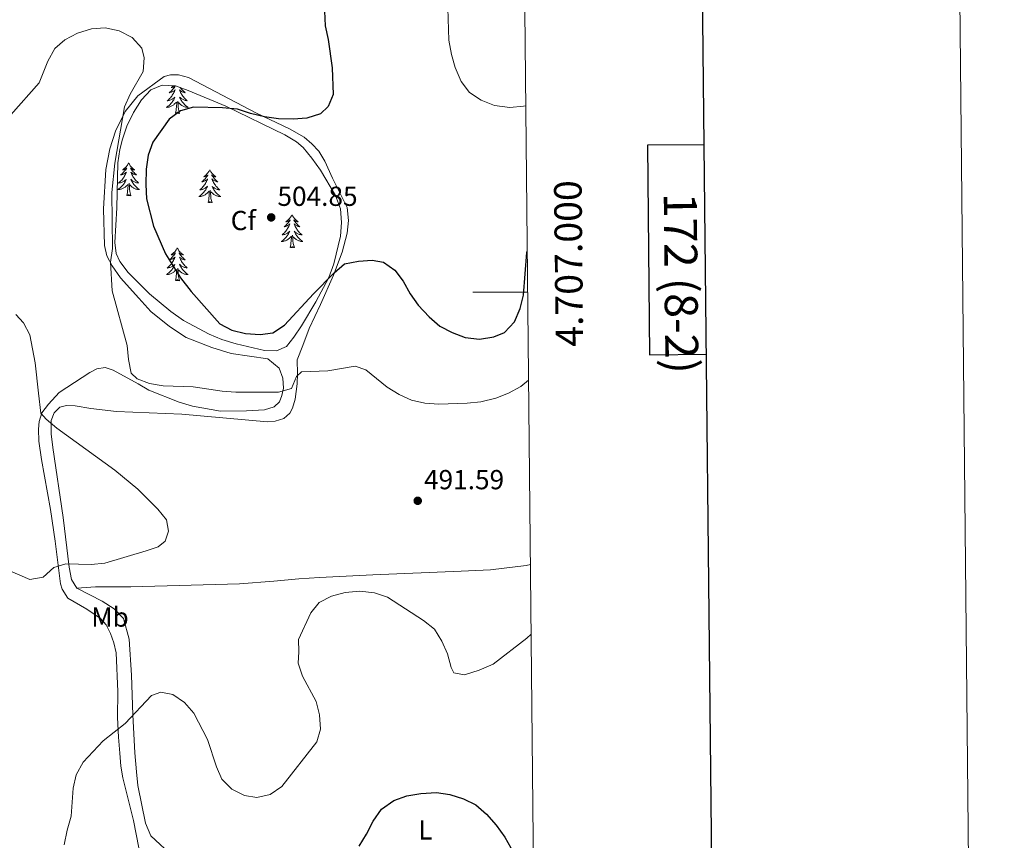
# Model space of a CAD drawing. Units: metres. Extents: x 565968 to 570452, y 705425 to 708439.
# Drawn here: x 570094 to 570452, y 706801 to 707099 of the extents above; entities that cross this region are included whole.
import ezdxf
from ezdxf.enums import TextEntityAlignment as Align

# ---------------------------------------------------------------- set-up
doc = ezdxf.new("R2010")
doc.units = ezdxf.units.M
doc.header["$MEASUREMENT"] = 0
for name, color, linetype, lineweight in [('Carátula', 7, 'Continuous', 0), ('Elementos auxiliares', 7, 'Continuous', 0), ('Entidades rústicas y varios', 7, 'Continuous', 0), ('Relieve y altimetría', 7, 'Continuous', 0), ('Textos de rotulación', 7, 'Continuous', 0)]:
    doc.layers.add(name, color=color, linetype=linetype, lineweight=lineweight)
doc.styles.add('Style-arial', font='arial.shx', dxfattribs={"bigfont": 'arialbig.shx'})
doc.styles.add('Style-Arial Narrow', font='txt')
doc.styles.add('Style-FANCY', font='FANCY.shx')

# ---------------------------------------------------------------- blocks, each defined once
blk = doc.blocks.new('5PATER')
at = {"layer": 'Relieve y altimetría', "linetype": 'Continuous', "lineweight": 0}
h = blk.add_hatch(color=250, dxfattribs=at)
edge = h.paths.add_edge_path()
edge.add_ellipse((0, 0), major_axis=(-1.1, -1.11), ratio=0.999422, start_angle=0, end_angle=360)

msp = doc.modelspace()

# ---------------------------------------------------------------- linework, layer by layer
at = {"layer": 'Carátula', "color": 7, "linetype": 'Continuous', "lineweight": 0}
msp.add_line((570278.453, 707000), (570258.453, 707000), dxfattribs=at)
at = {"layer": 'Carátula', "color": 7, "linetype": 'Continuous', "lineweight": 30, "flags": 128}
for points in [[(566775.323, 708190.398), (566801.155, 705775.545), (570355.941, 705813.57), (570330.14, 708225.423), (566775.323, 708190.398)], [(570342.675, 707053.602), (570322.02, 707053.398), (570322.772, 706977.23), (570343.49, 706977.433)]]:
    msp.add_lwpolyline(points, dxfattribs=at)
at = {"layer": 'Carátula', "color": 7, "linetype": 'Continuous', "lineweight": 0}
msp.add_3dface([(565997.072, 705425.107), (570451.851, 705468.996), (570422.591, 708438.863), (565967.812, 708394.974)], dxfattribs=at)
at = {"layer": 'Elementos auxiliares', "color": 250, "linetype": 'Continuous', "lineweight": 0}
msp.add_3dface([(566866.31, 705827.76), (566844.13, 708141), (570266.61, 708174.73), (570289.93, 705861.49)], dxfattribs=at)
at = {"layer": 'Entidades rústicas y varios', "color": 92, "linetype": 'Continuous', "lineweight": 0, "flags": 128}
for points in [[(570149.673, 707075.073), (570149.531, 707074.94), (570149.291, 707074.737), (570149.04, 707074.546), (570148.78, 707074.368), (570148.979, 707074.391), (570149.182, 707074.429), (570149.381, 707074.484), (570149.576, 707074.553), (570149.765, 707074.638), (570149.946, 707074.737), (570150.12, 707074.849), (570150.325, 707075.04), (570150.284, 707074.975), (570150.054, 707074.63), (570149.811, 707074.294), (570149.555, 707073.968), (570149.287, 707073.652), (570149.007, 707073.347), (570148.715, 707073.053), (570148.412, 707072.77), (570148.099, 707072.499), (570148.223, 707072.522), (570148.469, 707072.58), (570148.711, 707072.653), (570148.947, 707072.741), (570149.178, 707072.844), (570149.401, 707072.962), (570149.617, 707073.093), (570149.824, 707073.238), (570150.021, 707073.395), (570150.208, 707073.565), (570150.12, 707073.343), (570149.964, 707072.982), (570149.793, 707072.628), (570149.608, 707072.281), (570149.408, 707071.941), (570149.196, 707071.61), (570148.969, 707071.288), (570148.73, 707070.976), (570148.479, 707070.673), (570148.215, 707070.381), (570147.94, 707070.1), (570147.653, 707069.83), (570147.356, 707069.572), (570147.552, 707069.597), (570147.819, 707069.644), (570148.082, 707069.707), (570148.341, 707069.786), (570148.596, 707069.88), (570148.844, 707069.988), (570149.085, 707070.111), (570149.319, 707070.249), (570149.544, 707070.399), (570149.76, 707070.563), (570149.966, 707070.739), (570150.161, 707070.927), (570150.02, 707070.6), (570149.865, 707070.279), (570149.696, 707069.965), (570149.513, 707069.66), (570149.316, 707069.363), (570149.106, 707069.075), (570148.883, 707068.797), (570148.648, 707068.529), (570148.402, 707068.271), (570148.144, 707068.026), (570147.875, 707067.792), (570147.596, 707067.57), (570147.307, 707067.361), (570147.017, 707067.17), (570147.282, 707067.179), (570147.545, 707067.204), (570147.807, 707067.245), (570148.066, 707067.302), (570148.321, 707067.374), (570148.571, 707067.461), (570148.815, 707067.564), (570149.053, 707067.68), (570149.283, 707067.811), (570149.505, 707067.956), (570149.718, 707068.114), (570149.921, 707068.284), (570150.769, 707069.083)], [(570152.101, 707074.407), (570152.183, 707074.294), (570152.439, 707073.968), (570152.707, 707073.652), (570152.987, 707073.347), (570153.279, 707073.053), (570153.582, 707072.77), (570153.895, 707072.499), (570153.771, 707072.522), (570153.525, 707072.58), (570153.283, 707072.653), (570153.047, 707072.741), (570152.816, 707072.844), (570152.593, 707072.962), (570152.377, 707073.093), (570152.17, 707073.238), (570151.973, 707073.395), (570151.786, 707073.565), (570151.874, 707073.343), (570152.03, 707072.982), (570152.201, 707072.628), (570152.386, 707072.281), (570152.586, 707071.941), (570152.798, 707071.61), (570153.025, 707071.288), (570153.264, 707070.976), (570153.515, 707070.673), (570153.779, 707070.381), (570154.054, 707070.1), (570154.341, 707069.83), (570154.638, 707069.572), (570154.442, 707069.597), (570154.175, 707069.644), (570153.912, 707069.707), (570153.653, 707069.786), (570153.398, 707069.88), (570153.15, 707069.988), (570152.909, 707070.111), (570152.675, 707070.249), (570152.45, 707070.399), (570152.234, 707070.563), (570152.028, 707070.739), (570151.833, 707070.927), (570151.974, 707070.6), (570152.129, 707070.279), (570152.298, 707069.965), (570152.481, 707069.66), (570152.678, 707069.363), (570152.888, 707069.075), (570153.111, 707068.797), (570153.346, 707068.529), (570153.592, 707068.271), (570153.85, 707068.026), (570154.119, 707067.792), (570154.398, 707067.57), (570154.687, 707067.361), (570154.977, 707067.17), (570154.712, 707067.179), (570154.449, 707067.204), (570154.187, 707067.245), (570153.928, 707067.302), (570153.673, 707067.374), (570153.423, 707067.461), (570153.179, 707067.564), (570152.941, 707067.68), (570152.711, 707067.811), (570152.489, 707067.956), (570152.276, 707068.114), (570152.073, 707068.284), (570151.415, 707068.904)], [(570150.378, 707065.034), (570150.623, 707066.152), (570150.736, 707067.894), (570150.784, 707068.327), (570150.847, 707069.05)], [(570151.848, 707065.034), (570151.419, 707066.474), (570151.328, 707067.378), (570151.282, 707068.327), (570151.18, 707069.491)], [(570151.848, 707065.034), (570151.674, 707064.966), (570151.655, 707065.205), (570151.465, 707064.983), (570151.344, 707065.186), (570151.223, 707065.078), (570150.953, 707065.024), (570151.149, 707065.417), (570150.764, 707065.037), (570150.576, 707064.983), (570150.535, 707065.145), (570150.378, 707065.034)], [(570133.299, 707046.98), (570133.188, 707046.761), (570133.033, 707046.486), (570132.865, 707046.22), (570132.683, 707045.963), (570132.489, 707045.715), (570132.282, 707045.477), (570132.063, 707045.251), (570131.833, 707045.035), (570131.593, 707044.832), (570131.342, 707044.641), (570131.082, 707044.463), (570131.281, 707044.486), (570131.484, 707044.524), (570131.683, 707044.579), (570131.878, 707044.648), (570132.067, 707044.733), (570132.248, 707044.832), (570132.422, 707044.944), (570132.627, 707045.135), (570132.586, 707045.07), (570132.356, 707044.725), (570132.113, 707044.389), (570131.857, 707044.063), (570131.589, 707043.747), (570131.309, 707043.442), (570131.017, 707043.148), (570130.714, 707042.865), (570130.401, 707042.594), (570130.525, 707042.617), (570130.771, 707042.675), (570131.013, 707042.748), (570131.249, 707042.836), (570131.48, 707042.939), (570131.703, 707043.057), (570131.919, 707043.188), (570132.126, 707043.333), (570132.323, 707043.49), (570132.51, 707043.66), (570132.422, 707043.438), (570132.266, 707043.077), (570132.095, 707042.723), (570131.91, 707042.376), (570131.71, 707042.036), (570131.498, 707041.705), (570131.271, 707041.383), (570131.032, 707041.071), (570130.781, 707040.768), (570130.517, 707040.476), (570130.242, 707040.195), (570129.955, 707039.925), (570129.658, 707039.667), (570129.854, 707039.692), (570130.121, 707039.739), (570130.384, 707039.802), (570130.643, 707039.881), (570130.898, 707039.975), (570131.146, 707040.083), (570131.387, 707040.206), (570131.621, 707040.344), (570131.846, 707040.494), (570132.062, 707040.658), (570132.268, 707040.834), (570132.463, 707041.022), (570132.322, 707040.695), (570132.167, 707040.374), (570131.998, 707040.06), (570131.815, 707039.755), (570131.618, 707039.458), (570131.408, 707039.17), (570131.185, 707038.892), (570130.95, 707038.624), (570130.704, 707038.366), (570130.446, 707038.121), (570130.177, 707037.887), (570129.898, 707037.665), (570129.609, 707037.456), (570129.319, 707037.265), (570129.584, 707037.274), (570129.847, 707037.299), (570130.109, 707037.34), (570130.368, 707037.397), (570130.623, 707037.469), (570130.873, 707037.556), (570131.117, 707037.659), (570131.355, 707037.775), (570131.585, 707037.906), (570131.807, 707038.051), (570132.02, 707038.209), (570132.223, 707038.379), (570133.071, 707039.178)], [(570133.299, 707046.98), (570133.41, 707046.761), (570133.565, 707046.486), (570133.733, 707046.22), (570133.915, 707045.963), (570134.109, 707045.715), (570134.316, 707045.477), (570134.535, 707045.251), (570134.765, 707045.035), (570135.005, 707044.832), (570135.256, 707044.641), (570135.516, 707044.463), (570135.317, 707044.486), (570135.114, 707044.524), (570134.915, 707044.579), (570134.72, 707044.648), (570134.531, 707044.733), (570134.35, 707044.832), (570134.176, 707044.944), (570133.971, 707045.135), (570134.012, 707045.07), (570134.242, 707044.725), (570134.485, 707044.389), (570134.741, 707044.063), (570135.009, 707043.747), (570135.289, 707043.442), (570135.581, 707043.148), (570135.884, 707042.865), (570136.197, 707042.594), (570136.073, 707042.617), (570135.827, 707042.675), (570135.585, 707042.748), (570135.349, 707042.836), (570135.118, 707042.939), (570134.895, 707043.057), (570134.679, 707043.188), (570134.472, 707043.333), (570134.275, 707043.49), (570134.088, 707043.66), (570134.176, 707043.438), (570134.332, 707043.077), (570134.503, 707042.723), (570134.688, 707042.376), (570134.888, 707042.036), (570135.1, 707041.705), (570135.327, 707041.383), (570135.566, 707041.071), (570135.817, 707040.768), (570136.081, 707040.476), (570136.356, 707040.195), (570136.643, 707039.925), (570136.94, 707039.667), (570136.744, 707039.692), (570136.477, 707039.739), (570136.214, 707039.802), (570135.955, 707039.881), (570135.7, 707039.975), (570135.452, 707040.083), (570135.211, 707040.206), (570134.977, 707040.344), (570134.752, 707040.494), (570134.536, 707040.658), (570134.33, 707040.834), (570134.135, 707041.022), (570134.276, 707040.695), (570134.431, 707040.374), (570134.6, 707040.06), (570134.783, 707039.755), (570134.98, 707039.458), (570135.19, 707039.17), (570135.413, 707038.892), (570135.648, 707038.624), (570135.894, 707038.366), (570136.152, 707038.121), (570136.421, 707037.887), (570136.7, 707037.665), (570136.989, 707037.456), (570137.279, 707037.265), (570137.014, 707037.274), (570136.751, 707037.299), (570136.489, 707037.34), (570136.23, 707037.397), (570135.975, 707037.469), (570135.725, 707037.556), (570135.481, 707037.659), (570135.243, 707037.775), (570135.013, 707037.906), (570134.791, 707038.051), (570134.578, 707038.209), (570134.375, 707038.379), (570133.717, 707038.999)], [(570162.814, 707044.472), (570162.703, 707044.253), (570162.548, 707043.978), (570162.38, 707043.712), (570162.198, 707043.455), (570162.004, 707043.207), (570161.797, 707042.969), (570161.578, 707042.743), (570161.348, 707042.527), (570161.108, 707042.324), (570160.857, 707042.133), (570160.597, 707041.955), (570160.796, 707041.978), (570160.999, 707042.016), (570161.198, 707042.071), (570161.393, 707042.14), (570161.582, 707042.225), (570161.763, 707042.324), (570161.937, 707042.436), (570162.142, 707042.627), (570162.101, 707042.562), (570161.871, 707042.217), (570161.628, 707041.881), (570161.372, 707041.555), (570161.104, 707041.239), (570160.824, 707040.934), (570160.532, 707040.64), (570160.229, 707040.357), (570159.916, 707040.086), (570160.04, 707040.109), (570160.286, 707040.167), (570160.528, 707040.24), (570160.764, 707040.328), (570160.995, 707040.431), (570161.218, 707040.549), (570161.434, 707040.68), (570161.641, 707040.825), (570161.838, 707040.982), (570162.025, 707041.152), (570161.937, 707040.93), (570161.781, 707040.569), (570161.61, 707040.215), (570161.425, 707039.868), (570161.225, 707039.528), (570161.013, 707039.197), (570160.786, 707038.875), (570160.547, 707038.563), (570160.296, 707038.26), (570160.032, 707037.968), (570159.757, 707037.687), (570159.47, 707037.417), (570159.173, 707037.159), (570159.369, 707037.184), (570159.636, 707037.231), (570159.899, 707037.294), (570160.158, 707037.373), (570160.413, 707037.467), (570160.661, 707037.575), (570160.902, 707037.698), (570161.136, 707037.836), (570161.361, 707037.986), (570161.577, 707038.15), (570161.783, 707038.326), (570161.978, 707038.514), (570161.837, 707038.187), (570161.682, 707037.866), (570161.513, 707037.552), (570161.33, 707037.247), (570161.133, 707036.95), (570160.923, 707036.662), (570160.7, 707036.384), (570160.465, 707036.116), (570160.219, 707035.858), (570159.961, 707035.613), (570159.692, 707035.379), (570159.413, 707035.157), (570159.124, 707034.948), (570158.834, 707034.757), (570159.099, 707034.766), (570159.362, 707034.791), (570159.624, 707034.832), (570159.883, 707034.889), (570160.138, 707034.961), (570160.388, 707035.048), (570160.632, 707035.151), (570160.87, 707035.267), (570161.1, 707035.398), (570161.322, 707035.543), (570161.535, 707035.701), (570161.738, 707035.871), (570162.586, 707036.67)], [(570162.814, 707044.472), (570162.925, 707044.253), (570163.08, 707043.978), (570163.248, 707043.712), (570163.43, 707043.455), (570163.624, 707043.207), (570163.831, 707042.969), (570164.05, 707042.743), (570164.28, 707042.527), (570164.52, 707042.324), (570164.771, 707042.133), (570165.031, 707041.955), (570164.832, 707041.978), (570164.629, 707042.016), (570164.43, 707042.071), (570164.235, 707042.14), (570164.046, 707042.225), (570163.865, 707042.324), (570163.691, 707042.436), (570163.486, 707042.627), (570163.527, 707042.562), (570163.757, 707042.217), (570164, 707041.881), (570164.256, 707041.555), (570164.524, 707041.239), (570164.804, 707040.934), (570165.096, 707040.64), (570165.399, 707040.357), (570165.712, 707040.086), (570165.588, 707040.109), (570165.342, 707040.167), (570165.1, 707040.24), (570164.864, 707040.328), (570164.633, 707040.431), (570164.41, 707040.549), (570164.194, 707040.68), (570163.987, 707040.825), (570163.79, 707040.982), (570163.603, 707041.152), (570163.691, 707040.93), (570163.847, 707040.569), (570164.018, 707040.215), (570164.203, 707039.868), (570164.403, 707039.528), (570164.615, 707039.197), (570164.842, 707038.875), (570165.081, 707038.563), (570165.332, 707038.26), (570165.596, 707037.968), (570165.871, 707037.687), (570166.158, 707037.417), (570166.455, 707037.159), (570166.259, 707037.184), (570165.992, 707037.231), (570165.729, 707037.294), (570165.47, 707037.373), (570165.215, 707037.467), (570164.967, 707037.575), (570164.726, 707037.698), (570164.492, 707037.836), (570164.267, 707037.986), (570164.051, 707038.15), (570163.845, 707038.326), (570163.65, 707038.514), (570163.791, 707038.187), (570163.946, 707037.866), (570164.115, 707037.552), (570164.298, 707037.247), (570164.495, 707036.95), (570164.705, 707036.662), (570164.928, 707036.384), (570165.163, 707036.116), (570165.409, 707035.858), (570165.667, 707035.613), (570165.936, 707035.379), (570166.215, 707035.157), (570166.504, 707034.948), (570166.794, 707034.757), (570166.529, 707034.766), (570166.266, 707034.791), (570166.004, 707034.832), (570165.745, 707034.889), (570165.49, 707034.961), (570165.24, 707035.048), (570164.996, 707035.151), (570164.758, 707035.267), (570164.528, 707035.398), (570164.306, 707035.543), (570164.093, 707035.701), (570163.89, 707035.871), (570163.232, 707036.491)], [(570132.68, 707035.129), (570132.925, 707036.247), (570133.038, 707037.989), (570133.086, 707038.422), (570133.149, 707039.145)], [(570134.15, 707035.129), (570133.721, 707036.569), (570133.63, 707037.473), (570133.584, 707038.422), (570133.482, 707039.586)], [(570163.665, 707032.621), (570163.236, 707034.061), (570163.145, 707034.965), (570163.099, 707035.914), (570162.997, 707037.078)], [(570134.15, 707035.129), (570133.976, 707035.061), (570133.957, 707035.3), (570133.767, 707035.078), (570133.646, 707035.281), (570133.525, 707035.173), (570133.255, 707035.119), (570133.451, 707035.512), (570133.066, 707035.132), (570132.878, 707035.078), (570132.837, 707035.24), (570132.68, 707035.129)], [(570162.195, 707032.621), (570162.44, 707033.739), (570162.553, 707035.481), (570162.601, 707035.914), (570162.664, 707036.637)], [(570163.665, 707032.621), (570163.491, 707032.553), (570163.472, 707032.792), (570163.282, 707032.57), (570163.161, 707032.773), (570163.04, 707032.665), (570162.77, 707032.611), (570162.966, 707033.004), (570162.581, 707032.624), (570162.393, 707032.57), (570162.352, 707032.732), (570162.195, 707032.621)], [(570192.736, 707028.112), (570192.625, 707027.893), (570192.47, 707027.618), (570192.302, 707027.352), (570192.12, 707027.095), (570191.926, 707026.847), (570191.719, 707026.609), (570191.5, 707026.383), (570191.27, 707026.167), (570191.03, 707025.964), (570190.779, 707025.773), (570190.519, 707025.595), (570190.718, 707025.618), (570190.921, 707025.656), (570191.12, 707025.711), (570191.315, 707025.78), (570191.504, 707025.865), (570191.685, 707025.964), (570191.859, 707026.076), (570192.064, 707026.267), (570192.023, 707026.202), (570191.793, 707025.857), (570191.55, 707025.521), (570191.294, 707025.195), (570191.026, 707024.879), (570190.746, 707024.574), (570190.454, 707024.28), (570190.151, 707023.997), (570189.838, 707023.726), (570189.962, 707023.749), (570190.208, 707023.807), (570190.45, 707023.88), (570190.686, 707023.968), (570190.917, 707024.071), (570191.14, 707024.189), (570191.356, 707024.32), (570191.563, 707024.465), (570191.76, 707024.622), (570191.947, 707024.792), (570191.859, 707024.57), (570191.703, 707024.209), (570191.532, 707023.855), (570191.347, 707023.508), (570191.147, 707023.168), (570190.935, 707022.837), (570190.708, 707022.515), (570190.469, 707022.203), (570190.218, 707021.9), (570189.954, 707021.608), (570189.679, 707021.327), (570189.392, 707021.057), (570189.095, 707020.799), (570189.291, 707020.824), (570189.558, 707020.871), (570189.821, 707020.934), (570190.08, 707021.013), (570190.335, 707021.107), (570190.583, 707021.215), (570190.824, 707021.338), (570191.058, 707021.476), (570191.283, 707021.626), (570191.499, 707021.79), (570191.705, 707021.966), (570191.9, 707022.154), (570191.759, 707021.827), (570191.604, 707021.506), (570191.435, 707021.192), (570191.252, 707020.887), (570191.055, 707020.59), (570190.845, 707020.302), (570190.622, 707020.024), (570190.387, 707019.756), (570190.141, 707019.498), (570189.883, 707019.253), (570189.614, 707019.019), (570189.335, 707018.797), (570189.046, 707018.588), (570188.756, 707018.397), (570189.021, 707018.406), (570189.284, 707018.431), (570189.546, 707018.472), (570189.805, 707018.529), (570190.06, 707018.601), (570190.31, 707018.688), (570190.554, 707018.791), (570190.792, 707018.907), (570191.022, 707019.038), (570191.244, 707019.183), (570191.457, 707019.341), (570191.66, 707019.511), (570192.508, 707020.31)], [(570192.736, 707028.112), (570192.847, 707027.893), (570193.002, 707027.618), (570193.17, 707027.352), (570193.352, 707027.095), (570193.546, 707026.847), (570193.753, 707026.609), (570193.972, 707026.383), (570194.202, 707026.167), (570194.442, 707025.964), (570194.693, 707025.773), (570194.953, 707025.595), (570194.754, 707025.618), (570194.551, 707025.656), (570194.352, 707025.711), (570194.157, 707025.78), (570193.968, 707025.865), (570193.787, 707025.964), (570193.613, 707026.076), (570193.408, 707026.267), (570193.449, 707026.202), (570193.679, 707025.857), (570193.922, 707025.521), (570194.178, 707025.195), (570194.446, 707024.879), (570194.726, 707024.574), (570195.018, 707024.28), (570195.321, 707023.997), (570195.634, 707023.726), (570195.51, 707023.749), (570195.264, 707023.807), (570195.022, 707023.88), (570194.786, 707023.968), (570194.555, 707024.071), (570194.332, 707024.189), (570194.116, 707024.32), (570193.909, 707024.465), (570193.712, 707024.622), (570193.525, 707024.792), (570193.613, 707024.57), (570193.769, 707024.209), (570193.94, 707023.855), (570194.125, 707023.508), (570194.325, 707023.168), (570194.537, 707022.837), (570194.764, 707022.515), (570195.003, 707022.203), (570195.254, 707021.9), (570195.518, 707021.608), (570195.793, 707021.327), (570196.08, 707021.057), (570196.377, 707020.799), (570196.181, 707020.824), (570195.914, 707020.871), (570195.651, 707020.934), (570195.392, 707021.013), (570195.137, 707021.107), (570194.889, 707021.215), (570194.648, 707021.338), (570194.414, 707021.476), (570194.189, 707021.626), (570193.973, 707021.79), (570193.767, 707021.966), (570193.572, 707022.154), (570193.713, 707021.827), (570193.868, 707021.506), (570194.037, 707021.192), (570194.22, 707020.887), (570194.417, 707020.59), (570194.627, 707020.302), (570194.85, 707020.024), (570195.085, 707019.756), (570195.331, 707019.498), (570195.589, 707019.253), (570195.858, 707019.019), (570196.137, 707018.797), (570196.426, 707018.588), (570196.716, 707018.397), (570196.451, 707018.406), (570196.188, 707018.431), (570195.926, 707018.472), (570195.667, 707018.529), (570195.412, 707018.601), (570195.162, 707018.688), (570194.918, 707018.791), (570194.68, 707018.907), (570194.45, 707019.038), (570194.228, 707019.183), (570194.015, 707019.341), (570193.812, 707019.511), (570193.154, 707020.131)], [(570192.117, 707016.261), (570192.362, 707017.379), (570192.475, 707019.121), (570192.523, 707019.554), (570192.586, 707020.277)], [(570193.587, 707016.261), (570193.158, 707017.701), (570193.067, 707018.605), (570193.021, 707019.554), (570192.919, 707020.718)], [(570150.997, 707016.087), (570150.886, 707015.868), (570150.731, 707015.593), (570150.563, 707015.327), (570150.381, 707015.07), (570150.187, 707014.822), (570149.98, 707014.584), (570149.761, 707014.358), (570149.531, 707014.142), (570149.291, 707013.939), (570149.04, 707013.748), (570148.78, 707013.57), (570148.979, 707013.593), (570149.182, 707013.631), (570149.381, 707013.686), (570149.576, 707013.755), (570149.765, 707013.84), (570149.946, 707013.939), (570150.12, 707014.051), (570150.325, 707014.242), (570150.284, 707014.177), (570150.054, 707013.832), (570149.811, 707013.496), (570149.555, 707013.17), (570149.287, 707012.854), (570149.007, 707012.549), (570148.715, 707012.255), (570148.412, 707011.972), (570148.099, 707011.701), (570148.223, 707011.724), (570148.469, 707011.782), (570148.711, 707011.855), (570148.947, 707011.943), (570149.178, 707012.046), (570149.401, 707012.164), (570149.617, 707012.295), (570149.824, 707012.44), (570150.021, 707012.597), (570150.208, 707012.767), (570150.12, 707012.545), (570149.964, 707012.184), (570149.793, 707011.83), (570149.608, 707011.483), (570149.408, 707011.143), (570149.196, 707010.812), (570148.969, 707010.49), (570148.73, 707010.178), (570148.479, 707009.875), (570148.215, 707009.583), (570147.94, 707009.302), (570147.653, 707009.032), (570147.356, 707008.774), (570147.552, 707008.799), (570147.819, 707008.846), (570148.082, 707008.909), (570148.341, 707008.988), (570148.596, 707009.082), (570148.844, 707009.19), (570149.085, 707009.313), (570149.319, 707009.451), (570149.544, 707009.601), (570149.76, 707009.765), (570149.966, 707009.941), (570150.161, 707010.129), (570150.02, 707009.802), (570149.865, 707009.481), (570149.696, 707009.167), (570149.513, 707008.862), (570149.316, 707008.565), (570149.106, 707008.277), (570148.883, 707007.999), (570148.648, 707007.731), (570148.402, 707007.473), (570148.144, 707007.228), (570147.875, 707006.994), (570147.596, 707006.772), (570147.307, 707006.563), (570147.017, 707006.372), (570147.282, 707006.381), (570147.545, 707006.406), (570147.807, 707006.447), (570148.066, 707006.504), (570148.321, 707006.576), (570148.571, 707006.663), (570148.815, 707006.766), (570149.053, 707006.882), (570149.283, 707007.013), (570149.505, 707007.158), (570149.718, 707007.316), (570149.921, 707007.486), (570150.769, 707008.285)], [(570150.997, 707016.087), (570151.108, 707015.868), (570151.263, 707015.593), (570151.431, 707015.327), (570151.613, 707015.07), (570151.807, 707014.822), (570152.014, 707014.584), (570152.233, 707014.358), (570152.463, 707014.142), (570152.703, 707013.939), (570152.954, 707013.748), (570153.214, 707013.57), (570153.015, 707013.593), (570152.812, 707013.631), (570152.613, 707013.686), (570152.418, 707013.755), (570152.229, 707013.84), (570152.048, 707013.939), (570151.874, 707014.051), (570151.669, 707014.242), (570151.71, 707014.177), (570151.94, 707013.832), (570152.183, 707013.496), (570152.439, 707013.17), (570152.707, 707012.854), (570152.987, 707012.549), (570153.279, 707012.255), (570153.582, 707011.972), (570153.895, 707011.701), (570153.771, 707011.724), (570153.525, 707011.782), (570153.283, 707011.855), (570153.047, 707011.943), (570152.816, 707012.046), (570152.593, 707012.164), (570152.377, 707012.295), (570152.17, 707012.44), (570151.973, 707012.597), (570151.786, 707012.767), (570151.874, 707012.545), (570152.03, 707012.184), (570152.201, 707011.83), (570152.386, 707011.483), (570152.586, 707011.143), (570152.798, 707010.812), (570153.025, 707010.49), (570153.264, 707010.178), (570153.515, 707009.875), (570153.779, 707009.583), (570154.054, 707009.302), (570154.341, 707009.032), (570154.638, 707008.774), (570154.442, 707008.799), (570154.175, 707008.846), (570153.912, 707008.909), (570153.653, 707008.988), (570153.398, 707009.082), (570153.15, 707009.19), (570152.909, 707009.313), (570152.675, 707009.451), (570152.45, 707009.601), (570152.234, 707009.765), (570152.028, 707009.941), (570151.833, 707010.129), (570151.974, 707009.802), (570152.129, 707009.481), (570152.298, 707009.167), (570152.481, 707008.862), (570152.678, 707008.565), (570152.888, 707008.277), (570153.111, 707007.999), (570153.346, 707007.731), (570153.592, 707007.473), (570153.85, 707007.228), (570154.119, 707006.994), (570154.398, 707006.772), (570154.687, 707006.563), (570154.977, 707006.372), (570154.712, 707006.381), (570154.449, 707006.406), (570154.187, 707006.447), (570153.928, 707006.504), (570153.673, 707006.576), (570153.423, 707006.663), (570153.179, 707006.766), (570152.941, 707006.882), (570152.711, 707007.013), (570152.489, 707007.158), (570152.276, 707007.316), (570152.073, 707007.486), (570151.415, 707008.106)], [(570193.587, 707016.261), (570193.413, 707016.193), (570193.394, 707016.432), (570193.204, 707016.21), (570193.083, 707016.413), (570192.962, 707016.305), (570192.692, 707016.251), (570192.888, 707016.644), (570192.503, 707016.264), (570192.315, 707016.21), (570192.274, 707016.372), (570192.117, 707016.261)], [(570150.378, 707004.236), (570150.623, 707005.354), (570150.736, 707007.096), (570150.784, 707007.529), (570150.847, 707008.252)], [(570151.848, 707004.236), (570151.419, 707005.676), (570151.328, 707006.58), (570151.282, 707007.529), (570151.18, 707008.693)], [(570151.848, 707004.236), (570151.674, 707004.168), (570151.655, 707004.407), (570151.465, 707004.185), (570151.344, 707004.388), (570151.223, 707004.28), (570150.953, 707004.226), (570151.149, 707004.619), (570150.764, 707004.239), (570150.576, 707004.185), (570150.535, 707004.347), (570150.378, 707004.236)]]:
    msp.add_lwpolyline(points, dxfattribs=at)
at = {"layer": 'Entidades rústicas y varios', "color": 92, "linetype": 'Continuous', "lineweight": 0}
for points in [[(570136.982, 706798.024, 496.684), (570135.072, 706807.945, 496.389), (570131.151, 706823.397, 496.831), (570130.434, 706827.714, 496.537), (570130.091, 706832.381, 496.242), (570129.566, 706838.199, 494.918), (570129.239, 706845.375, 494.33), (570129.323, 706854.782, 493.006), (570128.725, 706868.893, 492.418), (570127.933, 706872.532, 492.271), (570126.765, 706875.871, 491.829), (570125.073, 706878.999, 491.535), (570123.07, 706881.298, 491.241), (570118.04, 706884.754, 491.094), (570111.16, 706888.728, 490.947), (570109.078, 706891.989, 490.653), (570108.532, 706893.997, 490.211), (570106.541, 706909.414, 489.329), (570104.821, 706920.933, 489.182), (570101.583, 706939.155, 489.329), (570100.645, 706945.828, 489.77), (570100.506, 706950.164, 489.77), (570100.754, 706952.969, 489.77), (570101.713, 706956.135, 489.917), (570104.121, 706959.25, 490.211), (570108.036, 706963.475, 491.241), (570119.183, 706970.778, 493.006), (570121.697, 706972.065, 493.3), (570124.768, 706972.549, 493.595), (570127.691, 706971.63, 494.036), (570136.723, 706966.712, 494.771), (570140.704, 706964.38, 494.624), (570151.694, 706960.055, 493.742), (570156.566, 706958.524, 493.595), (570166.751, 706956.729, 493.595), (570176.152, 706956.838, 493.595), (570182.748, 706957.195, 494.33), (570186.232, 706958.319, 494.624), (570188.15, 706960.165, 494.918), (570189.091, 706962.414, 495.213), (570189.68, 706965.085, 495.36), (570189.419, 706968.694, 495.801), (570188.001, 706972.314, 496.095), (570183.983, 706975.802, 496.537), (570170.614, 706977.7, 496.537), (570163.599, 706979.886, 496.537), (570154.272, 706983.493, 496.39), (570148.162, 706987.541, 496.39), (570141.381, 706992.966, 496.39), (570137.03, 706997.793, 496.39), (570130.331, 707005.149, 495.36), (570127.343, 707009.587, 494.919), (570125.347, 707013.188, 494.624), (570124.502, 707016.971, 494.477), (570124.123, 707030.269, 494.33), (570125.062, 707044.574, 494.771), (570126.41, 707052.141, 494.919), (570128.52, 707058.526, 495.066), (570132.002, 707065.727, 495.36), (570136.594, 707071.421, 495.36), (570146.208, 707078.385, 496.242), (570148.502, 707079.037, 496.537), (570151.444, 707079.035, 497.272), (570155.091, 707078.092, 497.419), (570179.865, 707065.046, 500.067), (570191.815, 707059.354, 500.95), (570197.12, 707056.341, 500.95), (570199.945, 707053.972, 501.244), (570202.49, 707051.305, 501.244), (570204.731, 707047.616, 501.538), (570207.437, 707041.433, 502.126), (570212.796, 707030.754, 502.274), (570213.331, 707026.094, 502.421), (570212.805, 707021.447, 502.421), (570211.003, 707014.493, 501.979), (570207.846, 707006.193, 500.508), (570203.126, 706995.479, 499.332), (570198.92, 706986.808, 497.272), (570196.659, 706980.611, 496.978), (570194.657, 706975.386, 496.095), (570194.696, 706970.273, 494.73), (570194.619, 706966.653, 494.289), (570193.928, 706961.133, 493.112), (570192.924, 706957.87, 492.818), (570191.924, 706955.957, 492.524), (570189.719, 706954.054, 492.377), (570186.665, 706953.039, 492.083), (570183.824, 706952.9, 492.083), (570152.631, 706955.611, 492.377)], [(570152.631, 706955.611, 492.377), (570128.92, 706956.586, 492.083), (570119.579, 706957.636, 491.641), (570113.854, 706958.706, 491.347), (570110.715, 706958.846, 491.053), (570108.323, 706958.239, 490.612), (570106.221, 706956.098, 490.465), (570105.153, 706953.314, 490.317), (570105.117, 706948.442, 490.023), (570105.758, 706943.496, 489.729), (570109.517, 706918.056, 489.288), (570111.641, 706899.991, 489.876), (570112.507, 706895.534, 490.759), (570114.488, 706892.415, 490.906)], [(570114.488, 706892.415, 490.906), (570121.274, 706892.825, 490.906), (570134.15, 706892.853, 491.053), (570173.661, 706893.93, 491.053), (570186.07, 706894.955, 491.053), (570195.157, 706895.826, 491.935), (570202.765, 706896.215, 492.818), (570222.166, 706897.272, 493.406), (570254.292, 706898.545, 493.406), (570264.885, 706899.078, 493.7), (570277.857, 706900.604, 493.995), (570279.451, 706900.943, 494.053)], [(570149.799, 706794.54, 496.79), (570141.353, 706802.274, 496.496), (570139.467, 706806.94, 496.496), (570136.665, 706820.595, 497.084), (570136.215, 706825.596, 497.378), (570135.558, 706832.519, 497.084), (570134.825, 706846.337, 494.73), (570134.364, 706860.693, 493.112), (570133.46, 706873.83, 492.377), (570131.388, 706881.287, 491.641), (570128.09, 706884.846, 491.494), (570123.707, 706887.695, 491.347), (570114.488, 706892.415, 490.906)]]:
    msp.add_polyline3d(points, dxfattribs=at)
at = {"layer": 'Entidades rústicas y varios', "color": 92, "linetype": 'Continuous', "lineweight": 0, "ltscale": 0.5}
msp.add_polyline3d([(570129.319, 707046.98, 498.898), (570130.072, 707051.901, 499.06), (570131.067, 707055.62, 499.192), (570132.684, 707060.342, 499.484), (570135.046, 707065.345, 499.486), (570137.936, 707069.971, 499.486), (570141.362, 707073.595, 499.486), (570145.483, 707075.229, 499.633), (570150.36, 707075.048, 499.78), (570155.01, 707073.337, 500.199), (570168.719, 707067.592, 502.485), (570190.094, 707057.179, 503.605), (570194.374, 707054.599, 503.95), (570196.801, 707052.572, 504.193), (570200, 707048.752, 504.61), (570203.092, 707044.382, 505.076), (570208.502, 707035.104, 505.076), (570210.343, 707030.34, 505.076), (570210.793, 707025.36, 505.076), (570210.357, 707020.359, 505.076), (570207.972, 707010.278, 505.076), (570206.085, 707005.27, 504.929), (570201.43, 706996.494, 503.861), (570196.135, 706987.734, 502.575), (570193.446, 706983.592, 502.345), (570190.683, 706980.277, 502.134), (570187.118, 706978.667, 501.398), (570182.677, 706978.814, 501.251), (570172.376, 706981.184, 501.251), (570167.164, 706982.801, 500.81), (570162.618, 706984.751, 500.075), (570153.285, 706989.714, 499.794), (570148.607, 706993.007, 499.045), (570140.902, 706999.412, 497.912), (570133.107, 707007.122, 497.721), (570130.055, 707011.098, 497.619), (570128.738, 707014.023, 497.574), (570128.221, 707018.105, 497.574), (570128.976, 707030.62, 497.132), (570129.319, 707046.98, 498.898)], dxfattribs=at)
at = {"layer": 'Relieve y altimetría', "color": 30, "linetype": 'Continuous', "lineweight": 0, "flags": 128}
for points, elevation in [([(570249.284, 707107.255), (570249.828, 707091.598), (570250.719, 707086.452), (570252.028, 707081.628), (570254.267, 707076.583), (570257.329, 707072.633), (570261.598, 707069.77), (570266.441, 707067.906), (570271.981, 707067.121), (570276.961, 707067.566), (570277.769, 707067.781)], 505), ([(570090.434, 707064.465), (570100.758, 707076.116), (570103.882, 707083.932), (570106.432, 707088.644), (570110.093, 707091.751), (570114.692, 707094.214), (570119.802, 707095.777), (570124.79, 707096.145), (570129.829, 707095.067), (570134.615, 707092.539), (570138.163, 707088.699), (570138.998, 707085.205), (570138.575, 707080.22), (570133.831, 707071.921), (570131.768, 707067.365), (570128.222, 707046.856), (570127.165, 707036.212), (570127.481, 707015.871), (570126.677, 707010.878), (570127.349, 707000.482), (570132.806, 706980.614), (570133.263, 706975.498), (570134.184, 706970.584), (570136.429, 706968.51), (570140.923, 706966.726), (570145.865, 706965.954), (570156.746, 706965.592), (570167.34, 706964.054), (570172.322, 706963.64), (570187.849, 706963.652), (570192.582, 706964.961), (570194.321, 706969.357), (570196.244, 706971.059), (570205.72, 706971.358), (570215.712, 706973.035), (570219.562, 706971.808), (570227.289, 706965.449), (570231.668, 706962.744), (570236.218, 706960.672), (570241.1, 706959.585), (570246.164, 706959.256), (570256.51, 706959.588), (570261.483, 706960.093), (570266.82, 706961.414), (570271.535, 706963.253), (570275.926, 706965.649), (570278.774, 706968.041)], 495), ([(570092.256, 706991.87), (570095.108, 706988.899), (570097.381, 706984.441), (570099.271, 706974.322), (570100.524, 706963.211), (570101.409, 706956.056), (570103.334, 706953.8), (570107.143, 706950.561), (570128.262, 706935.257), (570136.608, 706928.344), (570143.93, 706921.105), (570147.021, 706917.185), (570147.803, 706913.127), (570146.57, 706909.47), (570144.08, 706907.413), (570139.69, 706905.97), (570124.644, 706901.436), (570119.651, 706900.935), (570110.424, 706901.22), (570106.072, 706899.855), (570102.26, 706896.375), (570097.319, 706895.558), (570089.233, 706899.024)], 490), ([(570279.705, 706875.67), (570278.203, 706874.225), (570265.97, 706864.742), (570260.784, 706862.549), (570255.485, 706860.835), (570251.653, 706861.532), (570250.576, 706863.523), (570249.306, 706868.546), (570247.229, 706873.157), (570244.615, 706877.418), (570240.62, 706880.621), (570227.521, 706889.053), (570222.695, 706890.727), (570217.424, 706891.243), (570212.084, 706890.788), (570207.062, 706889.469), (570202.651, 706887.121), (570199.541, 706883.392), (570195.08, 706873.652), (570195.269, 706869.269), (570194.92, 706865.111), (570196.595, 706860.4), (570201.494, 706851.143), (570202.711, 706846.263), (570203.119, 706841.068), (570201.773, 706836.443), (570189.03, 706820.264), (570184.783, 706817.378), (570179.909, 706816.257), (570175.44, 706816.982), (570170.832, 706819.293), (570167.243, 706822.94), (570165.268, 706827.361), (570161.956, 706837.383), (570157.02, 706846.918), (570153.566, 706850.858), (570149.434, 706853.657), (570144.958, 706854.584), (570141.573, 706853.366), (570131.981, 706843.123), (570123.977, 706836.927), (570116.745, 706829.082), (570114.191, 706824.515), (570113.164, 706819.619), (570112.404, 706809.422), (570110.937, 706804.425), (570109.856, 706799.113)], 495)]:
    msp.add_lwpolyline(points, dxfattribs=dict(at, elevation=elevation))
at = {"layer": 'Relieve y altimetría', "color": 30, "linetype": 'Continuous', "lineweight": 30, "elevation": 500, "flags": 128}
for points in [[(570204.589, 707102.1), (570204.807, 707096.802), (570205.883, 707091.821), (570207.321, 707081.595), (570207.683, 707071.816), (570205.844, 707067.513), (570203.135, 707064.774), (570198.153, 707063.201), (570193.165, 707062.862), (570187.816, 707063.043), (570182.676, 707063.773), (570177.676, 707064.961), (570172.936, 707066.553), (570167.487, 707066.982), (570156.95, 707067.293), (570152.171, 707065.934), (570148.026, 707062.859), (570142.072, 707054.517), (570140.44, 707049.787), (570139.687, 707044.699), (570139.513, 707039.182), (570139.834, 707033.886), (570142.329, 707023.998), (570146.675, 707013.92), (570152.144, 707005.216), (570155.997, 707000.212), (570166.428, 706988.525), (570170.842, 706986.14), (570175.847, 706984.95), (570181.117, 706984.541), (570185.797, 706985.255), (570190.06, 706987.945), (570200.511, 706999.343), (570208.061, 707007.037), (570211.879, 707010.269), (570216.861, 707011.298), (570221.914, 707011.653), (570225.999, 707010.889), (570230.085, 707008.009), (570233.156, 707003.96), (570235.708, 706999.343), (570238.596, 706995.261), (570242.592, 706990.981), (570246.475, 706987.619), (570251.018, 706985.295), (570255.707, 706983.561), (570260.983, 706982.959), (570266.212, 706983.802), (570270.021, 706985.323), (570273.612, 706989.152), (570275.758, 706994.053), (570276.964, 706998.905), (570278.105, 707014.428), (570278.302, 707014.912)], [(570217.135, 706798.628), (570219.889, 706802.96), (570222.248, 706807.618), (570225.338, 706812.009), (570229.77, 706815.141), (570234.475, 706816.832), (570239.653, 706817.759), (570245.253, 706818.098), (570250.192, 706817.332), (570255.121, 706815.829), (570259.616, 706813.539), (570263.448, 706810.147), (570267, 706806.162), (570270.178, 706801.827), (570277.751, 706788.277)]]:
    msp.add_lwpolyline(points, dxfattribs=at)

# ---------------------------------------------------------------- block references
at = {"layer": 'Relieve y altimetría', "color": 250, "linetype": 'Continuous', "lineweight": 0}
for p in [(570185.163, 707027.17, 504.852), (570238.475, 706924.135, 491.59)]:
    msp.add_blockref('5PATER', p, dxfattribs=at)

# ---------------------------------------------------------------- texts
at = {"layer": 'Carátula', "color": 7, "linetype": 'Continuous', "lineweight": 0, "style": 'Style-FANCY'}
msp.add_text('4.707.000', height=10, rotation=90.57758, dxfattribs=at).set_placement((570288.348, 707010.345), align=Align.TOP_CENTER)
msp.add_text('172 (8-2)', height=12, rotation=270.56447, dxfattribs=at).set_placement((570334.28, 707003.219), align=Align.MIDDLE_CENTER)
at = {"layer": 'Entidades rústicas y varios', "color": 92, "linetype": 'Continuous', "lineweight": 0}
for s, style, p in [('Cf', 'Style-arial', (570175.026, 707026.044, 503.686)), ('Mb', 'Style-Arial Narrow', (570126.521, 706881.859, 491.512)), ('L', 'Style-Arial Narrow', (570241.28, 706804.49, 502.092))]:
    msp.add_text(s, height=7, dxfattribs=dict(at, style=style)).set_placement(p, align=Align.MIDDLE_CENTER)
at = {"layer": 'Textos de rotulación', "color": 250, "linetype": 'Continuous', "lineweight": 0, "style": 'Style-arial'}
for s, p in [('504.85', (570187.434, 707031.363, 504.852)), ('491.59', (570240.746, 706928.328, 491.59))]:
    msp.add_text(s, height=7, dxfattribs=at).set_placement(p)

doc.saveas('drawing.dxf')
